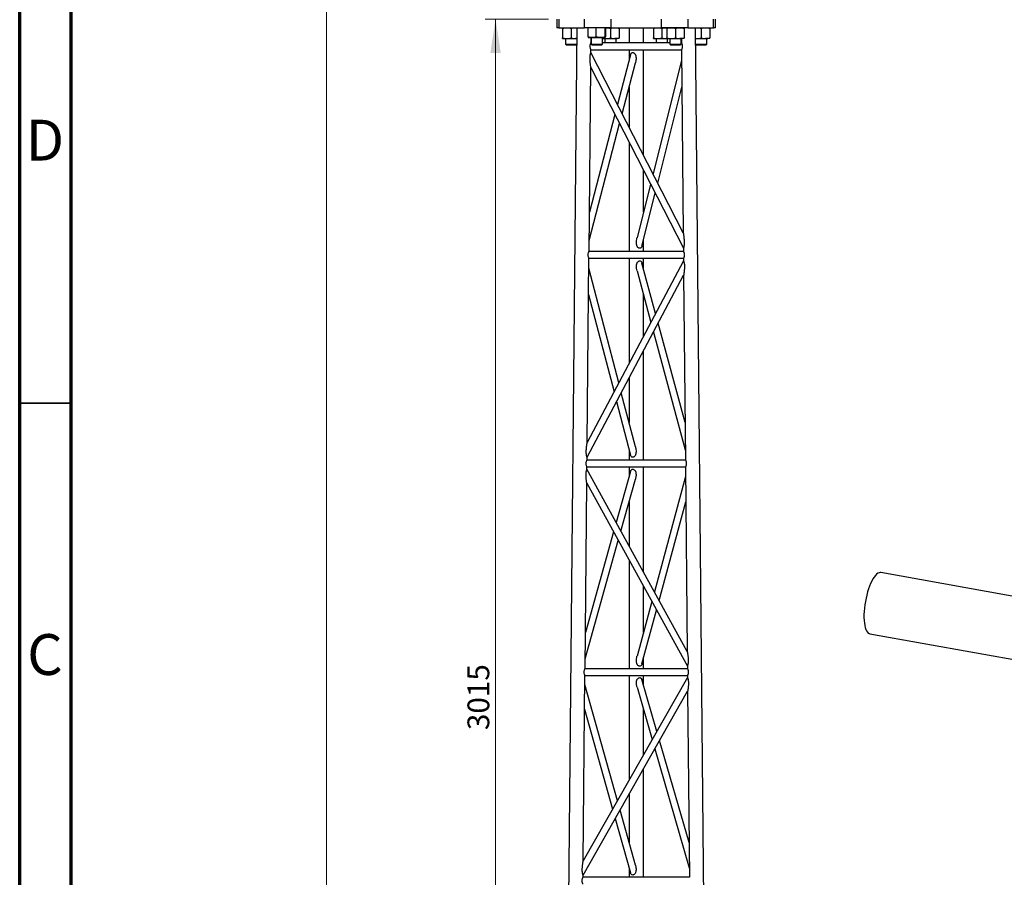
# Model space of a CAD drawing. Units: millimetres. Extents: x 5 to 292, y 5 to 415.
# Drawn here: x 5 to 101, y 114 to 197 of the extents above; entities that cross this region are included whole.
import ezdxf

# ---------------------------------------------------------------- set-up
doc = ezdxf.new("R2010")
doc.units = ezdxf.units.MM
doc.styles.add('SLDTEXTSTYLE1', font='TXT', dxfattribs={"width": 0.75})
doc.dimstyles.new('SLDDIMSTYLE0', dxfattribs={"dimtxt": 2.116667, "dimasz": 3.302, "dimexe": 0, "dimexo": 0.0625, "dimgap": 0.529167, "dimtad": 1, "dimdec": 0, "dimlfac": 18, "dimrnd": 1e-09, "dimzin": 12, "dimdsep": 46, "dimtxsty": 'SLDTEXTSTYLE1', "dimsah": 1, "dimcen": 0.09, "dimadec": 0, "dimazin": 3, "dimtfac": 1, "dimtdec": 0, "dimtofl": 0, "dimtmove": 0, "dimatfit": 3, "dimfxl": 0, "dimfrac": 2, "dimtolj": 1, "dimtzin": 12, "dimarcsym": 0})

# ---------------------------------------------------------------- blocks, each defined once
blk = doc.blocks.new('_D')
at = {"color": 7, "linetype": 'Continuous', "lineweight": 0}
for p, q in [((56.415, 197.332), (50.261, 197.332)), ((51.261, 29.842), (51.261, 197.332)), ((54.631, 29.842), (50.261, 29.842))]:
    blk.add_line(p, q, dxfattribs=at)
at = {"color": 7, "linetype": 'Continuous', "lineweight": 18}
for points in [[(51.261, 197.332), (50.753, 194.03), (51.769, 194.03)], [(51.261, 29.842), (51.769, 33.144), (50.753, 33.144)]]:
    blk.add_solid(points, dxfattribs=at)
at = {"color": 7, "linetype": 'Continuous', "lineweight": 18, "insert": (48.532, 128.23), "char_height": 2.1167, "attachment_point": 1, "rotation": 90, "style": 'SLDTEXTSTYLE1'}
blk.add_mtext('3015', dxfattribs=at)
blk = doc.blocks.new('_D_2')
at = {"color": 7, "linetype": 'Continuous', "lineweight": 0}
for p, q in [((63.933, 364.361), (33.819, 364.361)), ((34.819, 364.361), (34.819, 29.842)), ((54.817, 29.842), (33.819, 29.842))]:
    blk.add_line(p, q, dxfattribs=at)
at = {"color": 7, "linetype": 'Continuous', "lineweight": 18}
for points in [[(34.819, 364.361), (34.311, 361.059), (35.327, 361.059)], [(34.819, 29.842), (35.327, 33.144), (34.311, 33.144)]]:
    blk.add_solid(points, dxfattribs=at)
at = {"color": 7, "linetype": 'Continuous', "lineweight": 18, "insert": (32.09, 202.192), "char_height": 2.1167, "attachment_point": 1, "rotation": 90, "style": 'SLDTEXTSTYLE1'}
blk.add_mtext('6021', dxfattribs=at)

msp = doc.modelspace()

# ---------------------------------------------------------------- linework, layer by layer
at = {"color": 7, "linetype": 'Continuous', "lineweight": 70}
for p, q in [((5, 5), (5, 415)), ((10, 10), (10, 410))]:
    msp.add_line(p, q, dxfattribs=at)
at = {"color": 7, "linetype": 'Continuous', "lineweight": 25}
for p, q in [((57.228, 197.332), (57.228, 196.499)), ((57.415, 197.332), (57.415, 196.499)), ((59.915, 196.499), (59.915, 197.332)), ((62.506, 196.499), (62.506, 197.332)), ((67.367, 197.332), (67.367, 196.499)), ((69.959, 197.332), (69.959, 196.499)), ((72.459, 196.499), (72.459, 197.332)), ((72.645, 196.499), (72.645, 197.332)), ((57.415, 196.499), (57.228, 196.499)), ((57.415, 196.499), (59.915, 196.499)), ((59.169, 196.499), (57.58, 30.676)), ((57.784, 196.424), (57.784, 195.518)), ((58.617, 196.424), (58.617, 195.518)), ((62.506, 196.499), (59.915, 196.499)), ((60.256, 195.619), (60.256, 196.499)), ((61.057, 195.619), (61.057, 196.499)), ((61.919, 195.619), (61.919, 196.499)), ((61.979, 196.495), (62.02, 196.499)), ((61.979, 195.619), (61.979, 196.499)), ((62.437, 196.424), (62.437, 195.518)), ((62.506, 196.499), (67.367, 196.499)), ((63.27, 196.424), (63.27, 195.518)), ((64.242, 196.499), (64.242, 195.034)), ((65.631, 195.034), (65.631, 196.499)), ((66.603, 196.424), (66.603, 195.518)), ((69.959, 196.499), (67.367, 196.499)), ((67.437, 196.424), (67.437, 195.518)), ((67.923, 196.424), (67.923, 195.518)), ((68.756, 196.424), (68.756, 195.518)), ((69.59, 196.424), (69.59, 195.518)), ((69.959, 196.499), (72.459, 196.499)), ((72.294, 30.676), (70.705, 196.499)), ((70.705, 196.486), (70.84, 196.499)), ((71.256, 196.424), (71.256, 195.518)), ((72.09, 196.424), (72.09, 195.518)), ((72.645, 196.499), (72.459, 196.499)), ((57.784, 195.443), (58.201, 195.443)), ((58.062, 195.443), (58.062, 194.908)), ((58.201, 195.443), (59.034, 195.443)), ((59.159, 195.443), (59.034, 195.443)), ((60.282, 195.545), (60.284, 195.544)), ((60.286, 195.544), (60.656, 195.544)), ((60.544, 195.034), (60.549, 195.544)), ((60.562, 195.544), (60.562, 194.908)), ((60.656, 195.544), (61.488, 195.544)), ((61.488, 195.544), (61.949, 195.544)), ((61.673, 194.908), (61.673, 195.544)), ((61.673, 195.443), (62.02, 195.443)), ((61.881, 195.443), (61.881, 195.034)), ((61.949, 195.544), (61.952, 195.547)), ((61.951, 195.544), (61.952, 195.545)), ((62.02, 195.443), (62.853, 195.443)), ((63.27, 195.443), (62.853, 195.443)), ((62.992, 195.034), (62.992, 195.443)), ((66.603, 195.443), (67.02, 195.443)), ((66.881, 195.443), (66.881, 195.034)), ((67.02, 195.443), (67.853, 195.443)), ((67.923, 195.443), (67.853, 195.443)), ((67.923, 195.443), (68.34, 195.443)), ((67.992, 195.034), (67.992, 195.443)), ((68.201, 195.443), (68.201, 194.908)), ((68.34, 195.443), (69.173, 195.443)), ((69.59, 195.443), (69.173, 195.443)), ((69.312, 194.908), (69.312, 195.443)), ((69.326, 195.443), (69.33, 195.034)), ((70.715, 195.455), (70.84, 195.443)), ((70.715, 195.443), (70.84, 195.443)), ((70.84, 195.443), (71.673, 195.443)), ((72.09, 195.443), (71.673, 195.443)), ((71.812, 194.908), (71.812, 195.443)), ((58.062, 194.908), (58.138, 194.832)), ((58.062, 194.908), (58.617, 194.908)), ((58.138, 194.832), (58.617, 194.832)), ((58.617, 194.908), (59.154, 194.908)), ((58.617, 194.832), (59.097, 194.832)), ((59.097, 194.832), (59.153, 194.889)), ((60.535, 194.087), (60.537, 194.368)), ((60.537, 194.368), (69.336, 194.368)), ((60.562, 195.034), (60.544, 195.034)), ((60.562, 194.908), (60.638, 194.832)), ((60.562, 194.908), (61.117, 194.908)), ((60.638, 194.832), (61.117, 194.832)), ((61.117, 194.908), (61.673, 194.908)), ((61.117, 194.832), (61.597, 194.832)), ((61.597, 194.832), (61.673, 194.908)), ((68.201, 195.034), (61.673, 195.034)), ((64.242, 194.368), (64.242, 193.358)), ((65.631, 184.127), (65.631, 194.368)), ((68.201, 194.908), (68.277, 194.832)), ((68.201, 194.908), (68.756, 194.908)), ((68.277, 194.832), (68.756, 194.832)), ((68.756, 194.908), (69.312, 194.908)), ((68.756, 194.832), (69.235, 194.832)), ((69.235, 194.832), (69.312, 194.908)), ((69.33, 195.034), (69.312, 195.034)), ((69.336, 194.368), (69.507, 176.552)), ((70.72, 194.908), (71.256, 194.908)), ((70.72, 194.889), (70.777, 194.832)), ((70.777, 194.832), (71.256, 194.832)), ((71.256, 194.908), (71.812, 194.908)), ((71.256, 194.832), (71.735, 194.832)), ((71.735, 194.832), (71.812, 194.908)), ((69.507, 176.552), (60.535, 194.087)), ((64.377, 193.873), (63.117, 189.04)), ((69.346, 193.355), (66.569, 182.294)), ((60.349, 174.757), (60.521, 192.65)), ((60.521, 192.65), (69.521, 175.061)), ((63.573, 188.148), (64.861, 193.09)), ((64.242, 190.715), (64.242, 186.841)), ((67.03, 181.393), (69.371, 190.718)), ((62.864, 188.071), (60.386, 178.562)), ((60.36, 175.818), (63.321, 187.179)), ((64.242, 185.377), (64.242, 174.757)), ((65.631, 178.559), (65.631, 182.663)), ((66.323, 181.312), (65.013, 176.094)), ((65.497, 175.285), (66.784, 180.411)), ((65.631, 174.757), (65.631, 175.821)), ((69.524, 174.757), (60.349, 174.757)), ((69.521, 175.061), (69.524, 174.757)), ((60.172, 156.202), (60.343, 174.09)), ((69.533, 173.837), (60.172, 156.202)), ((60.343, 174.09), (69.531, 174.09)), ((64.242, 174.09), (64.242, 163.87)), ((66.821, 168.728), (65.497, 173.629)), ((65.631, 173.131), (65.631, 174.09)), ((69.531, 174.09), (69.533, 173.837)), ((60.158, 154.754), (69.546, 172.44)), ((63.239, 161.981), (60.334, 173.128)), ((65.013, 172.864), (66.363, 167.866)), ((69.546, 172.44), (69.718, 154.479)), ((60.309, 170.579), (62.777, 161.11)), ((65.631, 166.487), (65.631, 170.576)), ((69.683, 158.135), (67.076, 167.786)), ((66.618, 166.924), (69.709, 155.486)), ((65.631, 154.479), (65.631, 165.065)), ((64.242, 162.449), (64.242, 158.132)), ((64.86, 155.761), (63.488, 161.027)), ((63.026, 160.157), (64.377, 154.971)), ((60.172, 156.201), (60.172, 156.202)), ((64.242, 155.489), (64.242, 154.479)), ((60.155, 154.479), (60.158, 154.754)), ((69.718, 154.479), (60.155, 154.479)), ((60.147, 153.585), (60.149, 153.813)), ((69.897, 135.857), (60.147, 153.585)), ((60.149, 153.813), (69.725, 153.813)), ((64.377, 153.383), (62.988, 148.418)), ((64.242, 153.813), (64.242, 152.901)), ((65.631, 143.613), (65.631, 153.813)), ((69.725, 153.813), (69.897, 135.857)), ((59.961, 134.202), (60.134, 152.225)), ((60.134, 152.225), (69.91, 134.45)), ((63.447, 147.584), (64.86, 152.634)), ((69.734, 152.898), (66.7, 141.67)), ((64.242, 150.427), (64.242, 146.138)), ((67.163, 140.828), (69.757, 150.43)), ((62.732, 147.502), (59.995, 137.719)), ((59.97, 135.158), (63.19, 146.667)), ((64.242, 144.755), (64.242, 134.202)), ((112.924, 139.18), (88.709, 143.538)), ((65.631, 137.716), (65.631, 142.23)), ((66.449, 140.743), (65.014, 135.432)), ((65.496, 134.66), (66.912, 139.901)), ((87.641, 137.603), (111.856, 133.245)), ((65.631, 134.202), (65.631, 135.161)), ((69.913, 134.202), (59.961, 134.202)), ((69.91, 134.45), (69.913, 134.202)), ((59.782, 115.517), (59.954, 133.535)), ((69.921, 133.331), (59.782, 115.517)), ((59.954, 133.535), (69.919, 133.535)), ((64.242, 133.535), (64.242, 123.354)), ((66.95, 128.111), (65.496, 133.135)), ((65.631, 132.668), (65.631, 133.535)), ((69.919, 133.535), (69.921, 133.331)), ((63.109, 121.362), (59.946, 132.665)), ((65.014, 132.401), (66.49, 127.303)), ((59.769, 114.147), (69.934, 132.006)), ((69.934, 132.006), (70.107, 113.924)), ((59.923, 130.273), (62.644, 120.547)), ((65.631, 125.794), (65.631, 130.27)), ((66.748, 126.409), (70.098, 114.833)), ((70.075, 117.313), (67.208, 127.218)), ((65.631, 113.924), (65.631, 124.447)), ((64.242, 122.007), (64.242, 117.31)), ((64.859, 115.107), (63.361, 120.459)), ((62.897, 119.643), (64.378, 114.351)), ((59.782, 115.517), (59.782, 115.517)), ((59.766, 113.924), (59.769, 114.147)), ((70.107, 113.924), (59.766, 113.924)), ((64.242, 114.836), (64.242, 113.924))]:
    msp.add_line(p, q, dxfattribs=at)
at = {"color": 7, "linetype": 'Continuous', "lineweight": 35}
msp.add_line((10, 160), (5, 160), dxfattribs=at)
at = {"color": 7, "linetype": 'Continuous', "lineweight": 25, "flags": 128}
msp.add_lwpolyline([(88.709, 143.538), (88.648, 143.543), (88.538, 143.524), (88.424, 143.471), (88.307, 143.384), (88.189, 143.263), (88.07, 143.111), (87.952, 142.93), (87.837, 142.72), (87.726, 142.486), (87.621, 142.229), (87.521, 141.952), (87.43, 141.66), (87.347, 141.354), (87.274, 141.04), (87.211, 140.719), (87.16, 140.398), (87.121, 140.078), (87.094, 139.764), (87.079, 139.459), (87.078, 139.168), (87.089, 138.893), (87.113, 138.637), (87.15, 138.404), (87.199, 138.197), (87.259, 138.018), (87.329, 137.868), (87.41, 137.75), (87.5, 137.665), (87.597, 137.614), (87.641, 137.603)], dxfattribs=at)
at = {"color": 7, "linetype": 'Continuous', "lineweight": 25}
for points, knots in [([(57.784, 196.424), (57.852, 196.445), (57.988, 196.487), (58.129, 196.495), (58.201, 196.499)], [0, 0, 0, 0, 0.495458, 1, 1, 1, 1]), ([(57.784, 196.499), (57.784, 196.498), (57.784, 196.495), (57.784, 196.47), (57.784, 196.44), (57.784, 196.424)], [0, 0, 0, 0, 0.268407, 0.632373, 1, 1, 1, 1]), ([(58.201, 196.499), (58.211, 196.499), (58.285, 196.498), (58.426, 196.482), (58.553, 196.444), (58.617, 196.424)], [0, 0, 0, 0, 0.070104, 0.530791, 1, 1, 1, 1]), ([(58.617, 196.424), (58.685, 196.445), (58.822, 196.487), (58.963, 196.495), (59.034, 196.499)], [0, 0, 0, 0, 0.495458, 1, 1, 1, 1]), ([(59.034, 196.499), (59.044, 196.499), (59.089, 196.499), (59.134, 196.492), (59.169, 196.486)], [0, 0, 0, 0, 0.219119, 1, 1, 1, 1]), ([(62.02, 196.499), (62.03, 196.499), (62.105, 196.498), (62.246, 196.482), (62.373, 196.444), (62.437, 196.424)], [0, 0, 0, 0, 0.0701037, 0.5307915, 1, 1, 1, 1]), ([(62.437, 196.424), (62.504, 196.445), (62.641, 196.487), (62.782, 196.495), (62.853, 196.499)], [0, 0, 0, 0, 0.495458, 1, 1, 1, 1]), ([(62.853, 196.499), (62.863, 196.499), (62.938, 196.498), (63.079, 196.482), (63.206, 196.444), (63.27, 196.424)], [0, 0, 0, 0, 0.070104, 0.530791, 1, 1, 1, 1]), ([(63.27, 196.499), (63.27, 196.498), (63.27, 196.495), (63.27, 196.47), (63.27, 196.44), (63.27, 196.424)], [0, 0, 0, 0, 0.268407, 0.632373, 1, 1, 1, 1]), ([(66.603, 196.424), (66.671, 196.445), (66.808, 196.487), (66.949, 196.495), (67.02, 196.499)], [0, 0, 0, 0, 0.495458, 1, 1, 1, 1]), ([(66.603, 196.499), (66.603, 196.498), (66.603, 196.495), (66.603, 196.47), (66.603, 196.44), (66.603, 196.424)], [0, 0, 0, 0, 0.268407, 0.632373, 1, 1, 1, 1]), ([(67.02, 196.499), (67.03, 196.499), (67.105, 196.498), (67.246, 196.482), (67.373, 196.444), (67.437, 196.424)], [0, 0, 0, 0, 0.0701037, 0.5307915, 1, 1, 1, 1]), ([(67.437, 196.424), (67.504, 196.445), (67.641, 196.487), (67.782, 196.495), (67.853, 196.499)], [0, 0, 0, 0, 0.495458, 1, 1, 1, 1]), ([(67.853, 196.499), (67.863, 196.499), (67.887, 196.499), (67.91, 196.496), (67.923, 196.494)], [0, 0, 0, 0, 0.425583, 1, 1, 1, 1]), ([(67.923, 196.424), (67.991, 196.445), (68.127, 196.487), (68.268, 196.495), (68.34, 196.499)], [0, 0, 0, 0, 0.495458, 1, 1, 1, 1]), ([(67.923, 196.499), (67.923, 196.498), (67.923, 196.495), (67.923, 196.47), (67.923, 196.44), (67.923, 196.424)], [0, 0, 0, 0, 0.268407, 0.632373, 1, 1, 1, 1]), ([(68.34, 196.499), (68.349, 196.499), (68.424, 196.498), (68.565, 196.482), (68.692, 196.444), (68.756, 196.424)], [0, 0, 0, 0, 0.0701037, 0.5307915, 1, 1, 1, 1]), ([(68.756, 196.424), (68.824, 196.445), (68.96, 196.487), (69.102, 196.495), (69.173, 196.499)], [0, 0, 0, 0, 0.495458, 1, 1, 1, 1]), ([(69.173, 196.499), (69.183, 196.499), (69.258, 196.498), (69.399, 196.482), (69.526, 196.444), (69.59, 196.424)], [0, 0, 0, 0, 0.070104, 0.530791, 1, 1, 1, 1]), ([(69.59, 196.499), (69.59, 196.498), (69.59, 196.495), (69.59, 196.47), (69.59, 196.44), (69.59, 196.424)], [0, 0, 0, 0, 0.268407, 0.632373, 1, 1, 1, 1]), ([(70.84, 196.499), (70.849, 196.499), (70.924, 196.498), (71.065, 196.482), (71.192, 196.444), (71.256, 196.424)], [0, 0, 0, 0, 0.070104, 0.530791, 1, 1, 1, 1]), ([(71.256, 196.424), (71.324, 196.445), (71.46, 196.487), (71.602, 196.495), (71.673, 196.499)], [0, 0, 0, 0, 0.495458, 1, 1, 1, 1]), ([(71.673, 196.499), (71.683, 196.499), (71.758, 196.498), (71.899, 196.482), (72.026, 196.444), (72.09, 196.424)], [0, 0, 0, 0, 0.070104, 0.530791, 1, 1, 1, 1]), ([(72.09, 196.499), (72.09, 196.498), (72.09, 196.495), (72.09, 196.47), (72.09, 196.44), (72.09, 196.424)], [0, 0, 0, 0, 0.268407, 0.632373, 1, 1, 1, 1]), ([(57.784, 195.518), (57.852, 195.497), (57.988, 195.455), (58.129, 195.447), (58.201, 195.443)], [0, 0, 0, 0, 0.495458, 1, 1, 1, 1]), ([(57.784, 195.443), (57.784, 195.444), (57.784, 195.447), (57.784, 195.472), (57.784, 195.502), (57.784, 195.518)], [0, 0, 0, 0, 0.268407, 0.632373, 1, 1, 1, 1]), ([(58.201, 195.443), (58.211, 195.443), (58.285, 195.444), (58.426, 195.46), (58.553, 195.498), (58.617, 195.518)], [0, 0, 0, 0, 0.070104, 0.530791, 1, 1, 1, 1]), ([(58.617, 195.518), (58.685, 195.497), (58.822, 195.455), (58.963, 195.447), (59.034, 195.443)], [0, 0, 0, 0, 0.495458, 1, 1, 1, 1]), ([(59.034, 195.443), (59.044, 195.443), (59.086, 195.443), (59.127, 195.45), (59.159, 195.454)], [0, 0, 0, 0, 0.236494, 1, 1, 1, 1]), ([(60.656, 195.544), (60.647, 195.544), (60.575, 195.545), (60.439, 195.561), (60.317, 195.599), (60.256, 195.619)], [0, 0, 0, 0, 0.070104, 0.530791, 1, 1, 1, 1]), ([(60.256, 195.619), (60.258, 195.608), (60.264, 195.581), (60.274, 195.551), (60.282, 195.547), (60.286, 195.544)], [0, 0, 0, 0, 0.257243, 0.62638, 1, 1, 1, 1]), ([(61.057, 195.619), (60.992, 195.598), (60.861, 195.556), (60.725, 195.548), (60.656, 195.544)], [0, 0, 0, 0, 0.495458, 1, 1, 1, 1]), ([(61.488, 195.544), (61.478, 195.544), (61.401, 195.545), (61.255, 195.561), (61.123, 195.599), (61.057, 195.619)], [0, 0, 0, 0, 0.070104, 0.530791, 1, 1, 1, 1]), ([(61.919, 195.619), (61.849, 195.598), (61.708, 195.556), (61.562, 195.548), (61.488, 195.544)], [0, 0, 0, 0, 0.495458, 1, 1, 1, 1]), ([(61.673, 195.499), (61.718, 195.486), (61.831, 195.452), (61.949, 195.446), (62.02, 195.443)], [0, 0, 0, 0, 0.39318, 1, 1, 1, 1]), ([(61.919, 195.619), (61.922, 195.608), (61.928, 195.581), (61.938, 195.551), (61.945, 195.547), (61.949, 195.544)], [0, 0, 0, 0, 0.257243, 0.62638, 1, 1, 1, 1]), ([(62.02, 195.443), (62.03, 195.443), (62.105, 195.444), (62.246, 195.46), (62.373, 195.498), (62.437, 195.518)], [0, 0, 0, 0, 0.070104, 0.530791, 1, 1, 1, 1]), ([(62.437, 195.518), (62.504, 195.497), (62.641, 195.455), (62.782, 195.447), (62.853, 195.443)], [0, 0, 0, 0, 0.495458, 1, 1, 1, 1]), ([(62.853, 195.443), (62.863, 195.443), (62.938, 195.444), (63.079, 195.46), (63.206, 195.498), (63.27, 195.518)], [0, 0, 0, 0, 0.070104, 0.530791, 1, 1, 1, 1]), ([(63.27, 195.443), (63.27, 195.444), (63.27, 195.447), (63.27, 195.472), (63.27, 195.502), (63.27, 195.518)], [0, 0, 0, 0, 0.268407, 0.632373, 1, 1, 1, 1]), ([(66.603, 195.518), (66.671, 195.497), (66.808, 195.455), (66.949, 195.447), (67.02, 195.443)], [0, 0, 0, 0, 0.495458, 1, 1, 1, 1]), ([(66.603, 195.443), (66.603, 195.444), (66.603, 195.447), (66.603, 195.472), (66.603, 195.502), (66.603, 195.518)], [0, 0, 0, 0, 0.268407, 0.632373, 1, 1, 1, 1]), ([(67.02, 195.443), (67.03, 195.443), (67.105, 195.444), (67.246, 195.46), (67.373, 195.498), (67.437, 195.518)], [0, 0, 0, 0, 0.070104, 0.530791, 1, 1, 1, 1]), ([(67.437, 195.518), (67.504, 195.497), (67.641, 195.455), (67.782, 195.447), (67.853, 195.443)], [0, 0, 0, 0, 0.495458, 1, 1, 1, 1]), ([(67.853, 195.443), (67.863, 195.443), (67.887, 195.443), (67.91, 195.446), (67.923, 195.448)], [0, 0, 0, 0, 0.425583, 1, 1, 1, 1]), ([(67.923, 195.518), (67.991, 195.497), (68.127, 195.455), (68.268, 195.447), (68.34, 195.443)], [0, 0, 0, 0, 0.495458, 1, 1, 1, 1]), ([(67.923, 195.443), (67.923, 195.444), (67.923, 195.447), (67.923, 195.472), (67.923, 195.502), (67.923, 195.518)], [0, 0, 0, 0, 0.268407, 0.632373, 1, 1, 1, 1]), ([(68.34, 195.443), (68.349, 195.443), (68.424, 195.444), (68.565, 195.46), (68.692, 195.498), (68.756, 195.518)], [0, 0, 0, 0, 0.070104, 0.530791, 1, 1, 1, 1]), ([(68.756, 195.518), (68.824, 195.497), (68.96, 195.455), (69.102, 195.447), (69.173, 195.443)], [0, 0, 0, 0, 0.495458, 1, 1, 1, 1]), ([(69.173, 195.443), (69.183, 195.443), (69.258, 195.444), (69.399, 195.46), (69.526, 195.498), (69.59, 195.518)], [0, 0, 0, 0, 0.070104, 0.530791, 1, 1, 1, 1]), ([(69.59, 195.443), (69.59, 195.444), (69.59, 195.447), (69.59, 195.472), (69.59, 195.502), (69.59, 195.518)], [0, 0, 0, 0, 0.268407, 0.632373, 1, 1, 1, 1]), ([(70.84, 195.443), (70.849, 195.443), (70.924, 195.444), (71.065, 195.46), (71.192, 195.498), (71.256, 195.518)], [0, 0, 0, 0, 0.070104, 0.530791, 1, 1, 1, 1]), ([(71.256, 195.518), (71.324, 195.497), (71.46, 195.455), (71.602, 195.447), (71.673, 195.443)], [0, 0, 0, 0, 0.495458, 1, 1, 1, 1]), ([(71.673, 195.443), (71.683, 195.443), (71.758, 195.444), (71.899, 195.46), (72.026, 195.498), (72.09, 195.518)], [0, 0, 0, 0, 0.070104, 0.530791, 1, 1, 1, 1]), ([(72.09, 195.443), (72.09, 195.444), (72.09, 195.447), (72.09, 195.472), (72.09, 195.502), (72.09, 195.518)], [0, 0, 0, 0, 0.268407, 0.632373, 1, 1, 1, 1]), ([(60.537, 194.368), (60.537, 194.369), (60.536, 194.372), (60.524, 194.399), (60.498, 194.459), (60.47, 194.552), (60.457, 194.635), (60.454, 194.701), (60.458, 194.767), (60.473, 194.851), (60.501, 194.943), (60.529, 195.004), (60.541, 195.029), (60.545, 195.036), (60.544, 195.034), (60.544, 195.034)], [0, 0, 0, 0, 0.060104, 0.123459, 0.248501, 0.373355, 0.436851, 0.498014, 0.559225, 0.62301, 0.748387, 0.873384, 0.936531, 0.99812, 1, 1, 1, 1]), ([(69.33, 195.034), (69.33, 195.033), (69.332, 195.03), (69.345, 195.004), (69.372, 194.944), (69.401, 194.852), (69.415, 194.768), (69.419, 194.703), (69.416, 194.637), (69.403, 194.553), (69.376, 194.46), (69.35, 194.398), (69.339, 194.373), (69.335, 194.365), (69.336, 194.368), (69.336, 194.368)], [0, 0, 0, 0, 0.060649, 0.124104, 0.249206, 0.374123, 0.437626, 0.498761, 0.559962, 0.623712, 0.749124, 0.874159, 0.937271, 0.998928, 1, 1, 1, 1]), ([(60.521, 192.651), (60.521, 192.65), (60.521, 192.65), (60.521, 192.653), (60.519, 192.662), (60.514, 192.698), (60.505, 192.76), (60.497, 192.825), (60.491, 192.872), (60.484, 192.924), (60.475, 193.004), (60.464, 193.114), (60.452, 193.254), (60.446, 193.387), (60.443, 193.506), (60.445, 193.615), (60.452, 193.72), (60.463, 193.809), (60.474, 193.877), (60.487, 193.941), (60.503, 193.997), (60.517, 194.041), (60.527, 194.067), (60.533, 194.084), (60.534, 194.086), (60.535, 194.087)], [0, 0, 0, 0, 0.002327, 0.014624, 0.027239, 0.055017, 0.127742, 0.155598, 0.185498, 0.217666, 0.252181, 0.33347, 0.415793, 0.499712, 0.565135, 0.624067, 0.688456, 0.748334, 0.782523, 0.814596, 0.874055, 0.905558, 0.936928, 0.968873, 1, 1, 1, 1]), ([(64.377, 193.873), (64.381, 193.887), (64.39, 193.92), (64.415, 193.98), (64.452, 194.033), (64.501, 194.067), (64.542, 194.083), (64.588, 194.089), (64.636, 194.083), (64.685, 194.067), (64.714, 194.049), (64.729, 194.039)], [0, 0, 0, 0, 0.088124, 0.199907, 0.399414, 0.50064, 0.598887, 0.698994, 0.799483, 0.898523, 1, 1, 1, 1]), ([(64.729, 194.039), (64.755, 194.018), (64.795, 193.984), (64.835, 193.924), (64.863, 193.87), (64.886, 193.808), (64.903, 193.738), (64.921, 193.622), (64.924, 193.452), (64.901, 193.26), (64.873, 193.138), (64.862, 193.09)], [0, 0, 0, 0, 0.101822, 0.156159, 0.214096, 0.280331, 0.351366, 0.427926, 0.628342, 0.853234, 1, 1, 1, 1]), ([(69.507, 176.552), (69.507, 176.55), (69.508, 176.547), (69.512, 176.521), (69.517, 176.491), (69.522, 176.457), (69.53, 176.402), (69.542, 176.321), (69.557, 176.207), (69.573, 176.076), (69.587, 175.932), (69.596, 175.795), (69.601, 175.672), (69.602, 175.56), (69.597, 175.451), (69.587, 175.341), (69.573, 175.254), (69.56, 175.19), (69.545, 175.135), (69.531, 175.09), (69.523, 175.067), (69.521, 175.059), (69.521, 175.061), (69.521, 175.061)], [0, 0, 0, 0, 0.024393, 0.051974, 0.073451, 0.09795, 0.125792, 0.183438, 0.250311, 0.33159, 0.414087, 0.498286, 0.563861, 0.622809, 0.687251, 0.747218, 0.813694, 0.844035, 0.873043, 0.935724, 0.967637, 0.998452, 1, 1, 1, 1]), ([(65.143, 175.109), (65.117, 175.132), (65.076, 175.167), (65.037, 175.23), (65.009, 175.286), (64.987, 175.35), (64.97, 175.423), (64.953, 175.543), (64.949, 175.718), (64.972, 175.898), (64.996, 176.026), (65.008, 176.076), (65.013, 176.094)], [0, 0, 0, 0, 0.101019, 0.155387, 0.213629, 0.279576, 0.350475, 0.426988, 0.62705, 0.851377, 0.946536, 1, 1, 1, 1]), ([(65.496, 175.286), (65.493, 175.272), (65.485, 175.24), (65.461, 175.179), (65.424, 175.122), (65.376, 175.084), (65.334, 175.066), (65.288, 175.059), (65.238, 175.064), (65.189, 175.08), (65.158, 175.099), (65.143, 175.109)], [0, 0, 0, 0, 0.078084, 0.190784, 0.392764, 0.495394, 0.594235, 0.694365, 0.796067, 0.897852, 1, 1, 1, 1]), ([(60.261, 174.423), (60.262, 174.445), (60.264, 174.49), (60.278, 174.573), (60.307, 174.665), (60.335, 174.726), (60.347, 174.751), (60.35, 174.759), (60.349, 174.757), (60.349, 174.757)], [0, 0, 0, 0, 0.123157, 0.250414, 0.499379, 0.748376, 0.87458, 0.997805, 1, 1, 1, 1]), ([(60.343, 174.09), (60.343, 174.091), (60.342, 174.094), (60.33, 174.121), (60.304, 174.181), (60.276, 174.273), (60.263, 174.357), (60.262, 174.402), (60.261, 174.423)], [0, 0, 0, 0, 0.121398, 0.247642, 0.498991, 0.749445, 0.87647, 1, 1, 1, 1]), ([(69.524, 174.757), (69.525, 174.755), (69.526, 174.753), (69.539, 174.726), (69.567, 174.665), (69.595, 174.573), (69.61, 174.49), (69.612, 174.445), (69.613, 174.423)], [0, 0, 0, 0, 0.122984, 0.249288, 0.500043, 0.749935, 0.876757, 1, 1, 1, 1]), ([(69.613, 174.423), (69.612, 174.402), (69.611, 174.357), (69.597, 174.273), (69.57, 174.182), (69.544, 174.12), (69.533, 174.096), (69.529, 174.088), (69.531, 174.09), (69.531, 174.09)], [0, 0, 0, 0, 0.12343, 0.250946, 0.5004, 0.749848, 0.876275, 0.999918, 1, 1, 1, 1]), ([(65.015, 172.866), (65.003, 172.913), (64.98, 172.997), (64.962, 173.119), (64.953, 173.227), (64.952, 173.329), (64.958, 173.42), (64.971, 173.5), (64.989, 173.568), (65.019, 173.644), (65.065, 173.726), (65.119, 173.77), (65.145, 173.791)], [0, 0, 0, 0, 0.148112, 0.264002, 0.373168, 0.476159, 0.573635, 0.64974, 0.72047, 0.78659, 0.897929, 1, 1, 1, 1]), ([(65.145, 173.791), (65.175, 173.807), (65.221, 173.831), (65.284, 173.838), (65.344, 173.832), (65.396, 173.805), (65.437, 173.763), (65.467, 173.715), (65.487, 173.669), (65.495, 173.635), (65.496, 173.629)], [0, 0, 0, 0, 0.198566, 0.298306, 0.39654, 0.593651, 0.692989, 0.793264, 0.963029, 1, 1, 1, 1]), ([(69.533, 173.836), (69.533, 173.836), (69.534, 173.834), (69.54, 173.82), (69.549, 173.796), (69.563, 173.755), (69.578, 173.701), (69.592, 173.64), (69.609, 173.546), (69.621, 173.427), (69.624, 173.286), (69.622, 173.162), (69.615, 173.028), (69.604, 172.89), (69.592, 172.782), (69.583, 172.703), (69.576, 172.653), (69.57, 172.607), (69.564, 172.559), (69.557, 172.512), (69.551, 172.472), (69.547, 172.445), (69.547, 172.442), (69.546, 172.44)], [0, 0, 0, 0, 0.028023, 0.059835, 0.091442, 0.123027, 0.182735, 0.214748, 0.248806, 0.36266, 0.427598, 0.498681, 0.583066, 0.665914, 0.747804, 0.78261, 0.815037, 0.845172, 0.873128, 0.913144, 0.946469, 0.974606, 1, 1, 1, 1]), ([(60.158, 154.754), (60.157, 154.755), (60.157, 154.758), (60.148, 154.781), (60.135, 154.822), (60.121, 154.875), (60.107, 154.936), (60.093, 155.021), (60.082, 155.129), (60.077, 155.236), (60.078, 155.346), (60.082, 155.467), (60.092, 155.601), (60.106, 155.743), (60.12, 155.854), (60.131, 155.935), (60.138, 155.986), (60.145, 156.034), (60.152, 156.083), (60.16, 156.131), (60.167, 156.172), (60.17, 156.193), (60.171, 156.201), (60.172, 156.202), (60.172, 156.202)], [0, 0, 0, 0, 0.031095, 0.062963, 0.125666, 0.154859, 0.185206, 0.251398, 0.311792, 0.376513, 0.435589, 0.501481, 0.586234, 0.669221, 0.751139, 0.785951, 0.818316, 0.848318, 0.876767, 0.916399, 0.949187, 0.976661, 0.989209, 1, 1, 1, 1]), ([(64.859, 155.76), (64.871, 155.712), (64.902, 155.588), (64.924, 155.392), (64.921, 155.207), (64.897, 155.067), (64.862, 154.964), (64.81, 154.869), (64.756, 154.823), (64.73, 154.801)], [0, 0, 0, 0, 0.145357, 0.373322, 0.57927, 0.685888, 0.78902, 0.898003, 1, 1, 1, 1]), ([(60.149, 153.813), (60.148, 153.814), (60.147, 153.817), (60.135, 153.844), (60.109, 153.904), (60.082, 153.997), (60.069, 154.08), (60.065, 154.146), (60.07, 154.212), (60.084, 154.296), (60.113, 154.388), (60.141, 154.449), (60.152, 154.474), (60.156, 154.481), (60.155, 154.479), (60.155, 154.479)], [0, 0, 0, 0, 0.060104, 0.123459, 0.248501, 0.373355, 0.436851, 0.498014, 0.559225, 0.62301, 0.748387, 0.873384, 0.936531, 0.99812, 1, 1, 1, 1]), ([(64.73, 154.801), (64.715, 154.792), (64.684, 154.773), (64.636, 154.758), (64.588, 154.753), (64.542, 154.758), (64.501, 154.775), (64.453, 154.81), (64.407, 154.874), (64.387, 154.939), (64.377, 154.971)], [0, 0, 0, 0, 0.101357, 0.203166, 0.303569, 0.402164, 0.500019, 0.60116, 0.799702, 1, 1, 1, 1]), ([(69.719, 154.479), (69.719, 154.478), (69.72, 154.475), (69.733, 154.449), (69.761, 154.389), (69.789, 154.297), (69.804, 154.213), (69.808, 154.148), (69.805, 154.082), (69.792, 153.998), (69.765, 153.905), (69.738, 153.843), (69.727, 153.818), (69.724, 153.811), (69.725, 153.813), (69.725, 153.813)], [0, 0, 0, 0, 0.060649, 0.124104, 0.249206, 0.374123, 0.437626, 0.498761, 0.559962, 0.623712, 0.749124, 0.874159, 0.937271, 0.998928, 1, 1, 1, 1]), ([(60.133, 152.225), (60.134, 152.225), (60.134, 152.225), (60.133, 152.227), (60.132, 152.235), (60.127, 152.268), (60.118, 152.329), (60.108, 152.401), (60.099, 152.464), (60.089, 152.55), (60.076, 152.661), (60.064, 152.795), (60.058, 152.923), (60.055, 153.038), (60.057, 153.142), (60.064, 153.243), (60.076, 153.327), (60.087, 153.391), (60.101, 153.452), (60.12, 153.517), (60.142, 153.573), (60.145, 153.581), (60.147, 153.585)], [0, 0, 0, 0, 0.001739, 0.014409, 0.027331, 0.055414, 0.127281, 0.164929, 0.206323, 0.25183, 0.333366, 0.415806, 0.499794, 0.565225, 0.624279, 0.688766, 0.748746, 0.782681, 0.81468, 0.874654, 0.937218, 1, 1, 1, 1]), ([(64.378, 153.383), (64.38, 153.39), (64.384, 153.411), (64.397, 153.442), (64.422, 153.494), (64.467, 153.549), (64.544, 153.587), (64.638, 153.587), (64.698, 153.556), (64.728, 153.541)], [0, 0, 0, 0, 0.041347, 0.127525, 0.2112, 0.408905, 0.60509, 0.80277, 1, 1, 1, 1]), ([(64.728, 153.541), (64.753, 153.52), (64.793, 153.49), (64.833, 153.433), (64.861, 153.382), (64.884, 153.324), (64.902, 153.257), (64.921, 153.146), (64.924, 152.983), (64.902, 152.798), (64.87, 152.682), (64.858, 152.636)], [0, 0, 0, 0, 0.102574, 0.156646, 0.213898, 0.280309, 0.351251, 0.427539, 0.627702, 0.85251, 1, 1, 1, 1]), ([(65.145, 134.494), (65.119, 134.515), (65.079, 134.548), (65.039, 134.607), (65.012, 134.659), (64.989, 134.72), (64.971, 134.789), (64.953, 134.903), (64.949, 135.071), (64.972, 135.243), (64.996, 135.365), (65.009, 135.414), (65.014, 135.432)], [0, 0, 0, 0, 0.101644, 0.155644, 0.213079, 0.279079, 0.349767, 0.425896, 0.625342, 0.849193, 0.944321, 1, 1, 1, 1]), ([(69.897, 135.857), (69.897, 135.856), (69.898, 135.852), (69.902, 135.829), (69.906, 135.802), (69.912, 135.77), (69.92, 135.72), (69.931, 135.644), (69.947, 135.535), (69.963, 135.411), (69.977, 135.274), (69.986, 135.143), (69.991, 135.025), (69.991, 134.93), (69.988, 134.849), (69.983, 134.779), (69.974, 134.699), (69.961, 134.627), (69.948, 134.568), (69.934, 134.517), (69.92, 134.476), (69.912, 134.455), (69.91, 134.448), (69.911, 134.45), (69.911, 134.45)], [0, 0, 0, 0, 0.02506, 0.052932, 0.074305, 0.098449, 0.125685, 0.183297, 0.250014, 0.331263, 0.413614, 0.497624, 0.563, 0.621976, 0.665484, 0.706827, 0.74632, 0.812368, 0.842796, 0.87213, 0.93475, 0.966533, 0.997455, 1, 1, 1, 1]), ([(59.872, 133.868), (59.873, 133.89), (59.875, 133.935), (59.89, 134.018), (59.918, 134.11), (59.946, 134.171), (59.958, 134.196), (59.962, 134.204), (59.961, 134.202), (59.961, 134.202)], [0, 0, 0, 0, 0.1231569, 0.2504143, 0.4993786, 0.7483763, 0.8745801, 0.9978046, 1, 1, 1, 1]), ([(65.496, 134.66), (65.492, 134.646), (65.482, 134.613), (65.456, 134.554), (65.41, 134.491), (65.344, 134.455), (65.285, 134.448), (65.221, 134.454), (65.175, 134.478), (65.145, 134.494)], [0, 0, 0, 0, 0.0899654, 0.2024568, 0.4022211, 0.6002052, 0.6989408, 0.7994783, 1, 1, 1, 1]), ([(69.913, 134.202), (69.913, 134.202), (69.912, 134.204), (69.916, 134.196), (69.927, 134.172), (69.955, 134.11), (69.984, 134.018), (69.999, 133.935), (70, 133.89), (70.001, 133.868)], [0, 0, 0, 0, 0.003374, 0.126094, 0.25195, 0.501816, 0.750822, 0.877194, 1, 1, 1, 1]), ([(59.954, 133.535), (59.954, 133.536), (59.953, 133.539), (59.941, 133.566), (59.915, 133.626), (59.888, 133.718), (59.874, 133.802), (59.873, 133.847), (59.872, 133.868)], [0, 0, 0, 0, 0.121398, 0.247642, 0.498991, 0.749445, 0.87647, 1, 1, 1, 1]), ([(65.017, 132.403), (65.004, 132.448), (64.981, 132.529), (64.963, 132.646), (64.953, 132.75), (64.952, 132.848), (64.959, 132.936), (64.972, 133.012), (64.99, 133.078), (65.02, 133.15), (65.068, 133.228), (65.121, 133.269), (65.147, 133.289)], [0, 0, 0, 0, 0.1478476, 0.2635954, 0.3725451, 0.4753277, 0.572694, 0.6486894, 0.7194722, 0.7858998, 0.8968252, 1, 1, 1, 1]), ([(65.147, 133.289), (65.176, 133.303), (65.235, 133.333), (65.326, 133.334), (65.39, 133.305), (65.431, 133.267), (65.462, 133.223), (65.484, 133.179), (65.493, 133.143), (65.495, 133.135)], [0, 0, 0, 0, 0.195232, 0.389258, 0.583609, 0.681366, 0.779409, 0.948409, 1, 1, 1, 1]), ([(70.001, 133.868), (70.001, 133.847), (70, 133.802), (69.986, 133.718), (69.959, 133.627), (69.933, 133.566), (69.921, 133.539), (69.92, 133.537), (69.919, 133.535)], [0, 0, 0, 0, 0.123855, 0.251809, 0.50212, 0.752427, 0.879289, 1, 1, 1, 1]), ([(69.921, 133.331), (69.923, 133.327), (69.926, 133.321), (69.946, 133.27), (69.965, 133.207), (69.979, 133.149), (69.991, 133.087), (70.002, 133.004), (70.01, 132.905), (70.012, 132.802), (70.01, 132.688), (70.003, 132.563), (69.992, 132.431), (69.98, 132.327), (69.97, 132.252), (69.963, 132.204), (69.957, 132.16), (69.949, 132.1), (69.94, 132.045), (69.935, 132.01), (69.934, 132.007), (69.934, 132.006)], [0, 0, 0, 0, 0.0600628, 0.1229134, 0.1830715, 0.2149784, 0.2487412, 0.3088928, 0.373506, 0.4329118, 0.4989256, 0.5832577, 0.6661138, 0.7481557, 0.7829754, 0.8154271, 0.8456111, 0.8736521, 0.945646, 0.9740301, 1, 1, 1, 1]), ([(59.769, 114.147), (59.768, 114.148), (59.768, 114.15), (59.76, 114.17), (59.744, 114.216), (59.722, 114.298), (59.705, 114.393), (59.693, 114.496), (59.688, 114.599), (59.688, 114.704), (59.693, 114.821), (59.702, 114.949), (59.716, 115.085), (59.73, 115.191), (59.741, 115.268), (59.749, 115.317), (59.756, 115.362), (59.763, 115.408), (59.77, 115.452), (59.777, 115.49), (59.78, 115.509), (59.782, 115.517), (59.782, 115.517), (59.782, 115.517)], [0, 0, 0, 0, 0.031234, 0.063027, 0.125729, 0.185525, 0.251264, 0.311812, 0.376569, 0.435625, 0.501544, 0.586237, 0.669228, 0.751307, 0.786127, 0.818508, 0.848546, 0.877086, 0.915921, 0.948471, 0.976233, 0.989071, 1, 1, 1, 1]), ([(64.857, 115.105), (64.87, 115.059), (64.902, 114.941), (64.924, 114.752), (64.921, 114.575), (64.896, 114.44), (64.86, 114.343), (64.807, 114.253), (64.754, 114.21), (64.728, 114.19)], [0, 0, 0, 0, 0.145284, 0.373459, 0.579474, 0.68597, 0.789367, 0.897516, 1, 1, 1, 1]), ([(59.76, 113.258), (59.76, 113.259), (59.758, 113.262), (59.746, 113.289), (59.72, 113.349), (59.693, 113.442), (59.68, 113.526), (59.677, 113.591), (59.681, 113.657), (59.695, 113.741), (59.724, 113.833), (59.752, 113.894), (59.764, 113.919), (59.767, 113.926), (59.766, 113.924), (59.766, 113.924)], [0, 0, 0, 0, 0.061821, 0.12518, 0.250232, 0.375094, 0.438594, 0.499761, 0.560977, 0.624766, 0.750153, 0.875158, 0.93831, 0.999903, 1, 1, 1, 1]), ([(64.728, 114.19), (64.698, 114.175), (64.638, 114.144), (64.545, 114.145), (64.468, 114.183), (64.413, 114.253), (64.387, 114.313), (64.379, 114.349), (64.378, 114.351)], [0, 0, 0, 0, 0.198067, 0.395306, 0.590489, 0.786129, 0.985608, 1, 1, 1, 1])]:
    msp.add_open_spline(points, degree=3, knots=knots, dxfattribs=at)

# ---------------------------------------------------------------- texts
at = {"color": 7, "linetype": 'Continuous', "lineweight": 0, "char_height": 3.969, "attachment_point": 2, "style": 'SLDTEXTSTYLE1'}
for s, insert in [('D', (7.453, 187.56)), ('C', (7.459, 137.56))]:
    msp.add_mtext(s, dxfattribs=dict(at, insert=insert))

# ---------------------------------------------------------------- dimensions: what is measured, and where the dimension line sits
at = {"color": 7, "linetype": 'Continuous', "lineweight": 18}
for base, p1, p2, picture, middle in [((34.819, 29.842), (64.933, 364.361), (55.817, 29.842), '_D_2', (34.819, 205.32)), ((51.261, 197.332), (55.631, 29.842), (57.415, 197.332), '_D', (51.261, 131.358))]:
    dim = msp.add_linear_dim(base=base, p1=p1, p2=p2, angle=90, dimstyle='SLDDIMSTYLE0', dxfattribs=at)
    dim.commit()
    dim.dimension.update_dxf_attribs({"geometry": picture, "text_midpoint": middle, "dimtype": 160})

doc.saveas('drawing.dxf')
